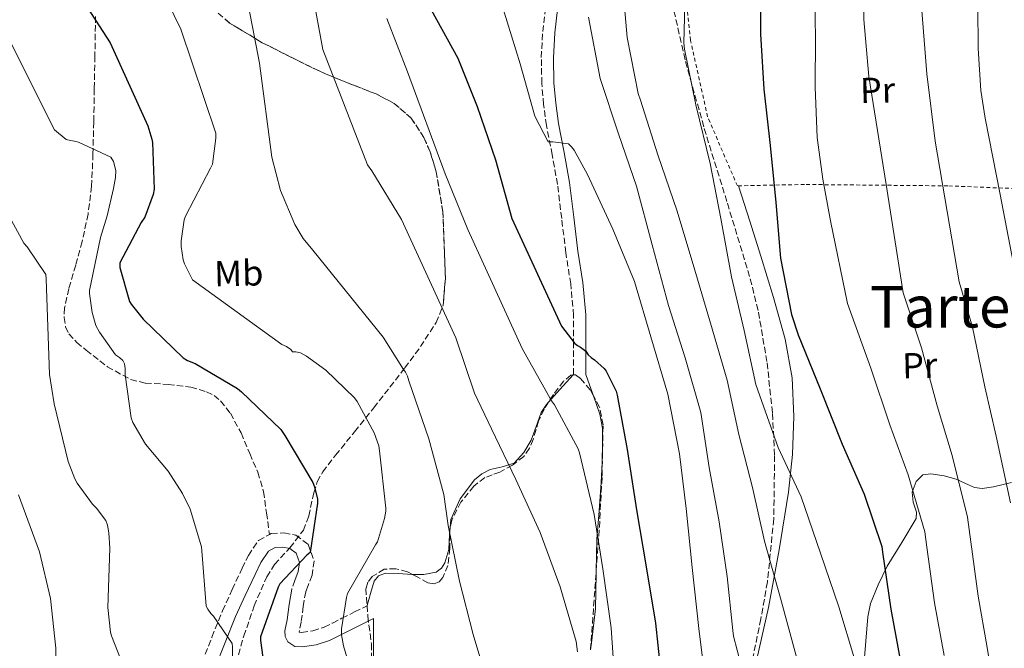
# Model space of a CAD drawing. Units: metres. Extents: x 624087 to 627528, y 4752687 to 4755062.
# Drawn here: x 626127 to 626400, y 4753645 to 4753819 of the extents above; entities that cross this region are included whole.
import ezdxf
from ezdxf.enums import TextEntityAlignment as Align

# ---------------------------------------------------------------- set-up
doc = ezdxf.new("R2010")
doc.units = ezdxf.units.M
doc.header["$MEASUREMENT"] = 0
doc.linetypes.add('DGN Style 2', pattern=[1.7399219301090239, 1.043953158065414, -0.6959687720436097])
doc.linetypes.add('DGN Style 3', pattern=[2.435890702152634, 1.739921930109024, -0.6959687720436097])
for name, color, linetype, lineweight in [('Camino', 7, 'DGN Style 3', 0), ('Curva de nivel directora', 30, 'Continuous', 30), ('Curva de nivel intermedia', 30, 'Continuous', 0), ('Etiqueta de uso rústico', 92, 'Continuous', 0), ('Línea de cambio de uso (parcela vista)', 92, 'Continuous', 0), ('Margen derecho', 7, 'Continuous', 0), ('Senda', 7, 'DGN Style 3', 0), ('Tela metálica o alambrada', 7, 'DGN Style 2', 0), ('Texto de Área (paraje) menor', 7, 'Continuous', 0), ('Zona arbolada', 92, 'DGN Style 3', 0)]:
    doc.layers.add(name, color=color, linetype=linetype, lineweight=lineweight)
doc.styles.add('Style-Arial', font='arial.ttf')

msp = doc.modelspace()

# ---------------------------------------------------------------- linework, layer by layer
at = {"layer": 'Camino', "color": 7, "linetype": 'DGN Style 3', "lineweight": 0, "extrusion": (0.0370957402914037, 0.1044650154708852, 0.9938364888626803), "elevation": 520517.9191350414, "flags": 128}
msp.add_lwpolyline([(1000617.393680994, -4660179.669670151), (1000617.393680994, -4660177.053661742)], dxfattribs=at)
at = {"layer": 'Camino', "color": 7, "linetype": 'DGN Style 3', "lineweight": 0}
for points in [[(626280.4400000013, 4753720.690000001, 723.6600000000037), (626280.4400000013, 4753728.880000002, 724.1399999999995), (626280.4400000013, 4753737.070000002, 724.6199999999955), (626279.620000001, 4753745.76, 725.1600000000037), (626278.2699999989, 4753754.420000001, 725.7100000000065), (626277.1199999999, 4753763.9, 726.4400000000024), (626275.9699999989, 4753773.359999999, 727.3099999999977), (626274.5000000002, 4753781.540000001, 728.1900000000024), (626272.890000001, 4753789.680000002, 729.2299999999959), (626272.1099999987, 4753795.49, 730.1100000000006), (626271.609999998, 4753801.330000001, 731.0200000000042), (626271.4699999995, 4753808.49, 732.0099999999949), (626271.8699999994, 4753815.67, 732.75), (626272.6400000006, 4753822.230000002, 732.9799999999959)], [(626196.0799999967, 4753676.350000001, 697.7500000000001), (626196.5700000006, 4753676.61, 697.7700000000041), (626200.0799999977, 4753676.790000001, 698), (626203.3799999991, 4753676.160000001, 698.6499999999943), (626206.7600000009, 4753673.61, 699.4100000000037), (626208.4499999986, 4753669.02, 700.300000000003), (626207.8799999985, 4753665.040000001, 700.9400000000023), (626206.7899999977, 4753662.2, 701.229999999996), (626206.1299999984, 4753660.49, 701.5200000000042), (626205.4099999988, 4753656.380000002, 702.0000000000001), (626204.8599999987, 4753652.080000001, 702.4799999999959), (626204.2999999999, 4753649.310000001, 702.679999999993), (626204.2999999999, 4753649.290000002, 702.75), (626204.2999999999, 4753649.260000001, 702.8999999999943), (626204.3299999969, 4753649.230000001, 703.1399999999995), (626204.9999999995, 4753649.2, 703.4400000000024), (626208.1199999999, 4753649.630000002, 703.8300000000019), (626211.229999999, 4753650.630000001, 704.2100000000065), (626213.5500000013, 4753651.800000002, 704.9400000000024), (626216.1399999997, 4753653.12, 705.5500000000029), (626219.649999999, 4753654.859999999, 705.7100000000065), (626223.1299999991, 4753656.59, 705.8699999999955)], [(626177.329999998, 4753640.890000002, 693.0700000000071), (626180.1299999988, 4753647.900000001, 693.8600000000007), (626183.0399999989, 4753655.17, 694.6699999999984), (626185.7399999967, 4753661.12, 695.5800000000019), (626188.4899999984, 4753666.970000002, 696.5899999999967), (626190.2199999985, 4753670.52, 697.1100000000006), (626193.0300000003, 4753674.680000002, 697.6199999999953), (626196.0799999967, 4753676.350000001, 697.7500000000001)]]:
    msp.add_polyline3d(points, dxfattribs=at)
at = {"layer": 'Curva de nivel directora', "color": 30, "linetype": 'Continuous', "lineweight": 30, "flags": 128}
for points, elevation in [([(626332.3899999993, 4753830.640000001), (626332.2300000006, 4753814.99), (626333.1899999996, 4753799.690000001), (626334.9199999995, 4753784.110000002), (626336.4799999996, 4753768.300000002), (626337.8299999996, 4753752.91), (626340.8699999995, 4753737.290000001), (626342.7200000002, 4753731.689999999), (626348.7999999999, 4753716.680000001), (626354.949999999, 4753701.390000002), (626360.9900000006, 4753687.529999999), (626365.8900000001, 4753673.04), (626366.0800000001, 4753671.400000002), (626368.3899999991, 4753655.66), (626371.1999999987, 4753640.560000001)], 750.0000000000001), ([(626143.5599999989, 4753825.490000002), (626151.8400000003, 4753812.59), (626162.3099999998, 4753789.580000001), (626163.4299999997, 4753785.900000001), (626163.5899999985, 4753784.980000001), (626164.1299999993, 4753772.020000001), (626163.8399999987, 4753770.51), (626161.5399999986, 4753764.24), (626160.4799999993, 4753762.800000001), (626154.5999999985, 4753751.600000001), (626154.5299999992, 4753750.290000001), (626157.2499999994, 4753740.880000001), (626157.6999999987, 4753740.140000001), (626161.0299999992, 4753735.980000001), (626172.1600000003, 4753725.260000001), (626173.3099999991, 4753724.590000001), (626175.4299999981, 4753723.700000001), (626187.23, 4753716.750000002), (626188.3200000006, 4753715.820000002), (626199.2300000006, 4753705.390000001), (626200.3199999991, 4753703.79), (626208.0700000008, 4753690.77), (626208.5499999991, 4753689.550000002), (626209.3800000005, 4753686.160000001), (626209.3800000005, 4753685.039999999), (626207.36, 4753671.380000002), (626206.4300000002, 4753670.610000002), (626198.9099999988, 4753662.640000001), (626198.4699999985, 4753661.779999999), (626193.6000000001, 4753647.95), (626193.6000000001, 4753646.990000002), (626195.3300000002, 4753634.160000003)], 700.0000000000001), ([(626240.9300000002, 4753821.74), (626248.36, 4753808.330000003), (626253.6999999997, 4753794.960000001), (626258.7600000001, 4753780.11), (626263.329999999, 4753763.850000001), (626277.0899999987, 4753734.029999999), (626280.7999999991, 4753729.289999999), (626281.4800000007, 4753728.689999999), (626282.3100000002, 4753728.24), (626283.839999999, 4753727.09), (626284.449999999, 4753726.160000003), (626285.2800000005, 4753725.359999999), (626286.2699999985, 4753724.690000001), (626288.9299999984, 4753722.320000002), (626289.4699999993, 4753721.550000001), (626292.1899999996, 4753716.080000001), (626292.4800000001, 4753714.930000001), (626295.3300000001, 4753699.920000001), (626297.8899999993, 4753683.119999999), (626300.5800000003, 4753667.340000001), (626303.1100000006, 4753651.76), (626305.12, 4753633.450000001)], 725.0000000000002)]:
    msp.add_lwpolyline(points, dxfattribs=dict(at, elevation=elevation))
at = {"layer": 'Curva de nivel intermedia', "color": 30, "linetype": 'Continuous', "lineweight": 0, "flags": 128}
for points, elevation in [([(626400.4200000014, 4753933.470000001), (626395.0999999995, 4753924.050000002), (626391.140000001, 4753918.67), (626386.8600000006, 4753913.710000001), (626378.7100000011, 4753903.57), (626373.0000000002, 4753894.289999997), (626368.4699999995, 4753884.369999998), (626365.6700000011, 4753874.089999998), (626363.8600000006, 4753863.63), (626362.05, 4753849.309999999), (626361.050000001, 4753834.960000002), (626360.9500000004, 4753819.05), (626362.3300000017, 4753803.220000001), (626367.0900000005, 4753773.269999999), (626371.8500000014, 4753743.319999999), (626376.9499999998, 4753728.09), (626381.2900000005, 4753711.970000001), (626385.4400000012, 4753698.199999999), (626389.7300000006, 4753681.09), (626390.6500000014, 4753674.289999999), (626392.6100000017, 4753659.199999998), (626395.1300000009, 4753645.019999998), (626397.8300000009, 4753628.569999999), (626400.8399999995, 4753611.109999998)], 760.0000000000001), ([(626405.6200000005, 4753919.859999998), (626399.4500000014, 4753910.48), (626393.2599999999, 4753900.819999998), (626387.1600000003, 4753891.02), (626384.440000002, 4753885.930000001), (626382.2500000016, 4753880.609999998), (626379.1700000016, 4753869.470000001), (626377.900000002, 4753861.830000001), (626376.9200000007, 4753851.600000001), (626376.3799999999, 4753837.119999998), (626376.9200000007, 4753822.67), (626378.4400000006, 4753803.939999999), (626380.7600000007, 4753785.3), (626384.050000001, 4753765.82), (626387.3500000001, 4753746.34), (626391.0300000014, 4753733.789999999), (626394.4600000002, 4753717.259999999), (626397.6699999999, 4753703.539999999), (626401.6399999997, 4753685.109999998)], 765.0000000000001), ([(626403.0299999999, 4753879.249999999), (626398.4600000011, 4753864.460000002), (626395.0999999995, 4753849.289999999), (626393.2199999997, 4753835.989999999), (626392.5300000012, 4753822.67), (626392.640000001, 4753811.009999999), (626393.4200000009, 4753799.369999998), (626394.5800000009, 4753791.689999999), (626398.7100000015, 4753770.519999999), (626402.8399999999, 4753749.350000001)], 770), ([(626164.2000000008, 4753831.41), (626171.4900000021, 4753816.4), (626181.2199999995, 4753787.539999997), (626181.2199999995, 4753786.189999999), (626180.2300000016, 4753778.99), (626179.7500000009, 4753777.84), (626172.7400000015, 4753764.5), (626172.4500000009, 4753763.569999999), (626171.5600000012, 4753757.680000001), (626171.5900000003, 4753756.180000001), (626172.1600000003, 4753752.430000001), (626172.4800000021, 4753751.34), (626174.7199999995, 4753746.899999999), (626199.4600000008, 4753729.01), (626200.7700000006, 4753728.399999999), (626201.990000001, 4753727.63), (626202.5000000006, 4753726.989999998), (626203.4300000004, 4753726.989999998), (626204.670000001, 4753726.67), (626206.3699999999, 4753725.769999999), (626211.7499999999, 4753721.869999998), (626219.6800000002, 4753714.159999999), (626220.3500000008, 4753713.229999999), (626225.1200000007, 4753704.460000001), (626226.4000000014, 4753700.909999998), (626226.6300000016, 4753699.529999999), (626228.3900000007, 4753683.630000001), (626228.3500000006, 4753682.770000001)], 705), ([(626293.9300000007, 4753830.16), (626295.3000000009, 4753814.029999999), (626298.3699999999, 4753798.51), (626299.0100000014, 4753796.65), (626303.8100000002, 4753781.579999999), (626309.1900000003, 4753765.960000002), (626314.0800000009, 4753749.550000001), (626318.4000000014, 4753734.92), (626322.9800000014, 4753719.080000001), (626326.2400000002, 4753704.08), (626330.0800000003, 4753689.359999999), (626333.3800000016, 4753674.48), (626337.860000001, 4753658.670000001), (626342.1799999994, 4753642.73)], 740.0000000000001), ([(626311.4900000002, 4753830.09), (626311.0099999999, 4753812.560000001), (626311.2100000009, 4753810.800000002), (626314.3100000012, 4753795.37), (626318.2800000008, 4753779.149999999), (626321.2800000004, 4753763.919999998), (626324.2599999999, 4753747.689999999), (626327.72, 4753732.880000001), (626330.9499999997, 4753717.869999999), (626332.0700000018, 4753714.800000001), (626337.1900000004, 4753700.430000001), (626343.5499999995, 4753686.76), (626348.9299999997, 4753671.149999999), (626353.99, 4753656.27), (626358.3100000008, 4753641.869999998)], 745), ([(626347.2199999996, 4753828.180000001), (626347.4800000011, 4753814.220000002), (626347.4499999998, 4753800.24), (626347.9900000008, 4753786.319999999), (626349.550000001, 4753774.759999999), (626351.7100000002, 4753763.269999998), (626356.3600000015, 4753740.310000001), (626362.8800000015, 4753722.390000001), (626368.1200000008, 4753706.680000001), (626373.2200000016, 4753692.869999999), (626377.8100000003, 4753677.06), (626378.3600000002, 4753672.849999999), (626380.5000000015, 4753657.430000001), (626383.1700000003, 4753642.789999999)], 755), ([(626207.9700000001, 4753826.289999999), (626210.8500000013, 4753810.73), (626223.2699999999, 4753778.800000001), (626224.4200000011, 4753777.130000001), (626232.6800000002, 4753763.63), (626247.780000001, 4753730.829999999), (626252.9300000007, 4753715.5), (626257.7000000007, 4753705.609999999), (626264.4500000009, 4753691.57), (626271.2000000011, 4753676.909999999), (626276.7100000009, 4753661.84), (626281.1200000008, 4753646.640000001), (626281.5400000011, 4753643.82)], 715.0000000000001), ([(626190.2499999995, 4753822.769999999), (626193.3200000008, 4753806.960000001), (626196.7699999996, 4753780.91), (626199.1700000003, 4753771.689999998), (626203.1100000008, 4753762.189999999), (626205.440000002, 4753758.38), (626208.0999999997, 4753755.119999998), (626227.6200000017, 4753731.05), (626233.25, 4753722.029999999), (626233.8300000011, 4753721.329999999), (626234.3400000008, 4753720.240000002), (626234.7499999999, 4753718.929999999), (626240.2900000009, 4753702.829999999), (626244.4500000007, 4753687.369999998), (626245.6300000007, 4753678.859999998), (626248.7399999998, 4753663.439999999), (626252.5799999998, 4753648.619999999), (626257.2200000001, 4753633.17)], 710.0000000000003), ([(626317.0899999995, 4753634.640000001), (626315.2000000007, 4753650.32), (626313.2800000008, 4753667.180000001), (626311.6800000003, 4753683.57), (626309.7900000016, 4753698.640000001), (626306.5599999995, 4753715.180000001), (626301.8900000001, 4753731.15), (626297.3200000015, 4753746.41), (626291.2999999999, 4753760.970000001), (626284.2600000014, 4753776.08), (626280.5500000009, 4753782.83), (626279.8800000004, 4753783.76), (626279.0100000009, 4753784.560000001), (626274.6900000003, 4753785.099999999), (626273.3500000014, 4753785.099999999), (626269.67, 4753792.27), (626265.5700000008, 4753806.730000001), (626260.8099999998, 4753822.289999999)], 730), ([(626228.6100000021, 4753819.34), (626234.4000000011, 4753804.489999999), (626244.8000000014, 4753776.270000001), (626251.1100000013, 4753760.880000001), (626266.1800000009, 4753727.850000001), (626274.3100000003, 4753713.33), (626275.1100000005, 4753712.239999999), (626281.6999999998, 4753700.079999999), (626282.110000001, 4753698.929999999), (626286.1100000021, 4753681.840000001), (626288.5799999997, 4753666.859999998), (626290.8799999997, 4753650.449999999), (626292.0000000017, 4753634.03)], 720), ([(626327.8099999994, 4753636.52), (626324.8000000007, 4753648.199999998), (626324.6100000008, 4753649.739999998), (626322.9800000014, 4753664.720000001), (626320.8300000011, 4753679.849999999), (626318.0500000005, 4753694.919999998), (626315.6800000012, 4753710.16), (626311.4000000008, 4753725.319999999), (626306.7899999997, 4753739.820000002), (626302.2099999998, 4753756.619999998), (626297.9200000005, 4753772.84), (626292.8400000001, 4753787.369999997), (626287.8100000008, 4753802.699999999), (626284.5800000011, 4753819.689999999)], 735.0000000000001), ([(626136.450000001, 4753788.499999999), (626124.2000000001, 4753812.719999999)], 695), ([(626185.9500000014, 4753628.779999999), (626185.8200000017, 4753645.199999999), (626185.7600000014, 4753646.100000001), (626180.5100000009, 4753653.710000001), (626179.78, 4753654.449999998), (626178.9400000018, 4753655.600000001), (626178.5300000005, 4753656.429999999), (626177.3100000002, 4753671.82), (626177.2200000007, 4753672.939999999), (626174.0500000013, 4753683.310000001), (626171.9700000003, 4753687.660000001), (626167.9699999993, 4753693.869999998), (626161.7000000018, 4753701.359999998), (626158.2100000005, 4753707.34), (626157.7000000009, 4753708.619999998), (626155.9999999999, 4753720.529999999), (626156.0300000012, 4753722.349999999), (626155.8700000005, 4753723.66), (626155.3600000007, 4753724.529999998), (626154.5000000001, 4753725.42), (626153.3800000004, 4753726.100000001), (626148.900000001, 4753732.430000001), (626147.940000002, 4753734.220000001), (626146.8800000004, 4753737.81), (626146.1500000019, 4753743.09), (626146.1500000019, 4753743.980000001), (626149.2499999997, 4753758.67), (626151.0600000002, 4753764.66), (626152.8400000016, 4753772.180000001), (626153.4100000015, 4753775.249999999), (626153.480000001, 4753777.2), (626152.77, 4753779.659999998), (626152.0999999995, 4753780.850000001), (626143.0800000007, 4753785.039999999), (626142.0200000011, 4753785.329999999), (626140.8400000009, 4753785.49), (626139.6800000009, 4753785.81), (626136.450000001, 4753788.499999999)], 695), ([(626128.9000000006, 4753756.08), (626127.9400000017, 4753757.099999999), (626123.9100000017, 4753764.529999998)], 690.0000000000001), ([(626155.5500000007, 4753639.73), (626152.2200000002, 4753648.239999999), (626151.9699999999, 4753649.260000001), (626151.200000001, 4753656.109999999), (626151.7799999999, 4753672.56), (626151.5499999997, 4753676.82), (626151.1699999997, 4753678.899999999), (626150.7200000006, 4753680.24), (626148.1000000008, 4753683.630000001), (626146.980000001, 4753684.720000001), (626142.7200000007, 4753690.58), (626142.0500000002, 4753691.789999999), (626140.1900000004, 4753696.590000001), (626136.3500000006, 4753712.529999999), (626135.0400000006, 4753720.690000001), (626134.1100000008, 4753747.179999999), (626134.0500000004, 4753748.399999999), (626128.9000000006, 4753756.08)], 690.0000000000001), ([(626136.7400000016, 4753638.640000001), (626136.8600000001, 4753644.849999998), (626135.3600000002, 4753658.609999998), (626132.2900000013, 4753671.569999999), (626126.4300000007, 4753687.31)], 684.9999999999999), ([(626228.3500000006, 4753682.770000001), (626227.9999999995, 4753680.720000001), (626226.0199999993, 4753674.319999999), (626225.4699999995, 4753673.449999999), (626217.7600000004, 4753659.949999999), (626217.4400000006, 4753658.859999998), (626216.0599999992, 4753650.220000001), (626216.0599999992, 4753649.359999998), (626216.0599999992, 4753648.529999999), (626216.5800000001, 4753645.489999999), (626217.9800000016, 4753640.779999998)], 705)]:
    msp.add_lwpolyline(points, dxfattribs=dict(at, elevation=elevation))
at = {"layer": 'Línea de cambio de uso (parcela vista)', "color": 92, "linetype": 'Continuous', "lineweight": 0, "extrusion": (-0.0007755421514892254, -0.218738943511467, 0.9757831076247726), "elevation": -1039603.413123444, "flags": 128}
msp.add_lwpolyline([(609422.0836919303, 4640896.027710773), (609418.4475890271, 4640891.88855615), (609415.258063387, 4640888.248166459)], dxfattribs=at)
at = {"layer": 'Línea de cambio de uso (parcela vista)', "color": 92, "linetype": 'Continuous', "lineweight": 0, "extrusion": (-0.1102810254966343, -0.1216567178190378, 0.986426752691202), "elevation": -646675.0681616822, "flags": 128}
msp.add_lwpolyline([(-2728677.254642597, 3889244.130670981), (-2728677.254642597, 3889243.919954774)], dxfattribs=at)
at = {"layer": 'Línea de cambio de uso (parcela vista)', "color": 92, "linetype": 'Continuous', "lineweight": 0, "extrusion": (-0.6573589571639925, -0.2668639653625686, 0.7047430917910684), "elevation": -1679780.037977562, "flags": 128}
msp.add_lwpolyline([(-4169020.117296879, 1669625.380279732), (-4169020.580911804, 1669625.410584359), (-4169026.401212174, 1669625.77705893)], dxfattribs=at)
at = {"layer": 'Línea de cambio de uso (parcela vista)', "color": 92, "linetype": 'Continuous', "lineweight": 0, "extrusion": (-0.01834052784363187, -0.2108929128426691, 0.9773370986262373), "elevation": -1013306.28831042, "flags": 128}
msp.add_lwpolyline([(212037.1434438483, 4681654.800560182), (212037.1434438482, 4681652.929890643)], dxfattribs=at)
at = {"layer": 'Línea de cambio de uso (parcela vista)', "color": 92, "linetype": 'Continuous', "lineweight": 0, "extrusion": (-0.5244175616214747, -0.06384289737945709, 0.8490643706558314), "elevation": -631313.5958357046, "flags": 128}
msp.add_lwpolyline([(-4643119.299047735, 1015999.315250346), (-4643121.191799017, 1015999.89716775), (-4643130.378837881, 1016002.53053346), (-4643139.956213577, 1016004.118227589), (-4643140.760033629, 1016004.252506289)], dxfattribs=at)
at = {"layer": 'Línea de cambio de uso (parcela vista)', "color": 92, "linetype": 'Continuous', "lineweight": 0, "extrusion": (-0.0467407130304747, -0.1600673554733218, 0.9859988577362452), "elevation": -789479.3677882944, "flags": 128}
msp.add_lwpolyline([(-731333.7629651543, 4672395.610676182), (-731333.7629651541, 4672395.545909369)], dxfattribs=at)
at = {"layer": 'Línea de cambio de uso (parcela vista)', "color": 92, "linetype": 'Continuous', "lineweight": 0}
for points in [[(626326.2100000001, 4753772.949999999, 748.4799999999959), (626329.2999999998, 4753763.180000001, 748.8300000000019), (626332.3899999997, 4753753.42, 749.1699999999983), (626335.8600000005, 4753742, 749.1699999999983), (626339.1100000005, 4753730.439999999, 748.8500000000058), (626341.0499999998, 4753719.76, 748.7299999999959), (626341.54, 4753709, 748.1499999999943), (626341.1399999997, 4753698.52, 746.679999999993), (626340, 4753688.07, 744.8899999999995), (626337.4500000002, 4753672.050000001, 742.1499999999943), (626334.5, 4753656.140000001, 739.3800000000047), (626330.5700000003, 4753638.930000001, 736.1999999999972), (626326.6200000001, 4753621.710000001, 732.9799999999959), (626324.4699999997, 4753608.76, 730.8899999999995), (626323.04, 4753595.66, 729.4600000000065), (626322.7699999996, 4753587.76, 729.1600000000036), (626323.1699999999, 4753579.850000001, 728.9499999999972), (626324.2599999999, 4753571.32, 728.3600000000006), (626325.5718, 4753565.7349, 728.0286999999954)], [(626273.4479, 4753712.9691, 721.9236999999994), (626272.8700000001, 4753712.33, 721.779999999999), (626271.4199999999, 4753710.109999999, 721.25), (626270.0899999999, 4753706.289999999, 720.2400000000052), (626268.6399999997, 4753702.480000001, 719.2200000000012), (626266.6100000005, 4753699.039999999, 718.2899999999936), (626263.9100000003, 4753696.08, 717.3699999999953), (626260.6500000004, 4753695.039999999, 716.8899999999995), (626257.25, 4753694.350000001, 716.4700000000012), (626255.0099999999, 4753693.119999999, 715.8600000000006), (626252.9600000001, 4753691.470000001, 715.25), (626248.9900000002, 4753686.25, 714.1600000000036), (626246.3700000001, 4753680.460000001, 713.0800000000019), (626246.1721000001, 4753678.1843, 712.5853000000062)], [(626286.6968, 4753666.171800001, 718.3996999999946), (626286.8799999999, 4753675.02, 719.1600000000036), (626287.4800000006, 4753682.9, 719.8999999999943), (626288.0999999996, 4753690.76, 720.6900000000023), (626288.3300000001, 4753696.310000001, 721.7299999999959), (626288.4199999999, 4753701.84, 722.679999999993), (626288.4000000004, 4753705.810000001, 722.929999999993), (626287.7100000001, 4753709.710000001, 723.1300000000047), (626285.9245999996, 4753714.762399999, 723.3785000000062)], [(626360.9299999997, 4753640.01, 744.5), (626361.4699999997, 4753646.789999999, 745.4600000000065), (626362.0199999996, 4753653.51, 746.7400000000052), (626362.75, 4753657.180000001, 747.6399999999995), (626364.9100000003, 4753662.42, 749.0599999999977), (626367.3899999997, 4753667.529999999, 750.4499999999972), (626371.4500000002, 4753674.16, 752.1999999999972), (626375.4600000001, 4753680.779999999, 753.779999999999), (626375.5800000001, 4753682.5, 753.9700000000012), (626374.6200000001, 4753685.289999999, 753.9199999999983), (626374.3099999997, 4753688.07, 754.0399999999936), (626375.4199999999, 4753690.980000001, 754.6600000000036), (626377.3099999997, 4753692.869999999, 755.570000000007), (626379.54, 4753693.17, 756.5500000000029), (626383.1799999997, 4753692.59, 758.2599999999949), (626386.5300000003, 4753691.66, 760.179999999993), (626389.9400000004, 4753690.07, 764.1499999999943), (626391.6200000001, 4753689.350000001, 766.2700000000042), (626393.7599999999, 4753689.100000001, 765.9600000000065), (626396.9400000004, 4753689.5, 765.5099999999949), (626401.8600000005, 4753690.779999999, 764.9499999999972)], [(626246.0137, 4753676.3629, 712.1892999999982), (626246.0099999999, 4753676.32, 712.179999999993), (626245.79, 4753672.140000001, 711.1600000000036), (626244.7400000002, 4753668.51, 709.8000000000029), (626243.7999999998, 4753666.970000001, 709.1000000000058), (626242.2699999996, 4753665.869999999, 708.6600000000036), (626238.9100000003, 4753665.230000001, 708.320000000007), (626235.7209999999, 4753665.286900001, 708.0353000000032)], [(626235.7209999999, 4753665.286900001, 708.0353000000032), (626235.5499999998, 4753665.289999999, 708.0200000000042), (626231.9000000004, 4753665.539999999, 707.6000000000058), (626228.2599999999, 4753665.609999999, 707.1900000000023), (626226.3499999996, 4753664.92, 707.1499999999943), (626225.1200000001, 4753663.439999999, 707.0599999999977), (626224.1299999999, 4753660.01, 706.4700000000012), (626223.1479000002, 4753656.6513, 705.880799999999)], [(626224.8899999997, 4753653.039999999, 705.8699999999953), (626224.9699999997, 4753645.25, 706.3099999999977), (626225.0599999997, 4753637.449999999, 706.7400000000052), (626224.6200000001, 4753629.51, 706.5099999999949), (626223.9699999997, 4753621.58, 705.7200000000012), (626223.8399999999, 4753615.180000001, 705.1000000000058), (626223.9000000004, 4753608.779999999, 704.5), (626224.2199999997, 4753603.560000001, 704.1300000000047), (626225.1200000001, 4753598.350000001, 703.929999999993), (626226.5, 4753594.730000001, 703.9499999999972), (626228.1805999996, 4753592.390500001, 704.0758999999962)]]:
    msp.add_polyline3d(points, dxfattribs=at)
at = {"layer": 'Margen derecho', "color": 7, "linetype": 'Continuous', "lineweight": 0}
for points in [[(626283.8199999988, 4753720.690000001, 723.6600000000037), (626283.8199999988, 4753728.880000002, 724.1399999999995), (626283.8199999988, 4753737.230000001, 724.6199999999955), (626282.9699999995, 4753746.180000001, 725.1600000000037), (626281.6099999981, 4753754.880000002, 725.7100000000065), (626280.4699999982, 4753764.300000001, 726.4400000000024), (626279.3099999982, 4753773.86, 727.3099999999977), (626277.8199999996, 4753782.16, 728.1900000000024), (626276.2300000003, 4753790.24, 729.2299999999959), (626275.4600000014, 4753795.859999999, 730.1100000000006), (626274.9899999975, 4753801.500000001, 731.0200000000042), (626274.8500000013, 4753808.430000001, 732.0099999999949), (626275.2399999979, 4753815.37, 732.75), (626275.989999999, 4753821.77, 732.9799999999959)], [(626155.010000002, 4753616.430000001, 688.8800000000047), (626158.4600000009, 4753617.270000001, 689.4900000000052), (626162.4699999986, 4753618.770000001, 689.9700000000012), (626166.2600000016, 4753620.850000001, 690.4499999999972), (626170.5699999989, 4753624.230000001, 691.100000000006), (626174.1999999988, 4753628.280000002, 691.729999999996), (626177.9099999992, 4753633.580000001, 692.4100000000037), (626180.9200000021, 4753639.220000003, 693.0700000000071), (626183.8000000011, 4753646.430000001, 693.8600000000007), (626186.6800000002, 4753653.619999999, 694.6699999999984), (626189.3299999987, 4753659.460000002, 695.5800000000019), (626192.0599999978, 4753665.270000001, 696.5899999999967), (626193.6499999971, 4753668.540000001, 697.1100000000006), (626195.7699999983, 4753671.67, 697.6199999999953), (626197.6700000004, 4753672.710000002, 697.7700000000041), (626199.8000000005, 4753672.820000002, 698), (626201.7299999995, 4753672.45, 698.6499999999943), (626203.4499999983, 4753671.160000001, 699.4100000000037), (626204.3899999993, 4753668.59, 700.300000000003), (626204.0300000017, 4753666.040000002, 700.9400000000023), (626203.1000000018, 4753663.619999999, 701.229999999996)], [(626202.2300000002, 4753661.170000002, 701.5200000000042), (626201.4999999994, 4753656.970000002, 702.0000000000001), (626200.9499999994, 4753652.720000001, 702.4799999999959), (626200.3399999992, 4753649.650000001, 702.679999999993), (626200.3799999994, 4753648.100000001, 702.75), (626201.1499999984, 4753646.58, 702.8600000000007), (626203.0799999973, 4753645.330000001, 703.1399999999995), (626205.1799999984, 4753645.240000002, 703.4400000000024), (626209.0000000005, 4753645.76, 703.8300000000019), (626212.730000001, 4753646.960000004, 704.2100000000065), (626215.3399999995, 4753648.270000001, 704.9400000000024), (626217.9099999999, 4753649.590000001, 705.5500000000029), (626221.3999999991, 4753651.310000002, 705.7100000000065), (626224.8900000004, 4753653.040000002, 705.8699999999955)]]:
    msp.add_polyline3d(points, dxfattribs=at)
at = {"layer": 'Senda', "color": 7, "linetype": 'DGN Style 3', "lineweight": 0}
msp.add_polyline3d([(626147.8399999993, 4753819.890000002, 699.5700000000071), (626147.6499999971, 4753808.950000001, 698.5800000000017), (626147.4899999984, 4753799.82, 697.0599999999977), (626147.3299999974, 4753790.710000002, 695.570000000007), (626147.1099999984, 4753781.78, 694.8999999999943), (626146.7499999985, 4753772.850000001, 694.2899999999936), (626145.7600000006, 4753765.140000002, 693.3899999999995), (626144.1199999999, 4753757.49, 692.6199999999955), (626142.3299999973, 4753750.95, 692.4199999999983), (626140.4099999996, 4753744.440000001, 692.3699999999956), (626139.2499999995, 4753739.15, 692.3200000000071), (626139.1000000021, 4753736.470000001, 692.3399999999967), (626139.5199999999, 4753733.880000002, 692.4299999999931), (626140.4400000009, 4753731.960000002, 692.6999999999971), (626142.6099999989, 4753729.57, 693.4100000000037), (626145.2100000007, 4753727.410000001, 694.029999999999), (626151.1400000006, 4753722.82, 694.8399999999967), (626157.5599999978, 4753719.279999999, 695.6999999999972), (626161.6399999993, 4753718.260000001, 696.2799999999991), (626167.9899999973, 4753717.930000001, 697.179999999993), (626174.269999998, 4753717.17, 698.0599999999978), (626178.6400000001, 4753715.859999999, 698.6999999999971), (626180.6900000019, 4753714.850000001, 699), (626182.5199999983, 4753713.33, 699.279999999999), (626185.2299999995, 4753709.91, 699.5000000000001), (626188.1799999998, 4753704.460000004, 699.1799999999932), (626190.5899999995, 4753698.74, 698.6399999999995), (626192.859999998, 4753693.580000003, 698.0099999999949), (626194.4299999994, 4753688.240000002, 697.6199999999953), (626195.2499999999, 4753682.300000001, 697.6799999999931), (626196.0799999967, 4753676.350000001, 697.7500000000001)], dxfattribs=at)
at = {"layer": 'Tela metálica o alambrada', "color": 7, "linetype": 'DGN Style 2', "lineweight": 0}
msp.add_polyline3d([(626420.3099999997, 4753771.480000001, 778.320000000007), (626384.2300000006, 4753772.939999999, 762.929999999993), (626344.4800000006, 4753773.32, 752.6300000000047), (626325.8600000005, 4753772.939999999, 748.4100000000036), (626317.5999999996, 4753792.07, 747.0599999999977), (626312.8700000001, 4753813.26, 746.3600000000006), (626311.2699999996, 4753828.17, 746.3600000000006), (626317.6699999999, 4753826.630000001, 747.1900000000023), (626356.1299999999, 4753824.460000001, 758.8999999999943), (626407.9600000001, 4753822.25, 774.7200000000012)], dxfattribs=at)
at = {"layer": 'Zona arbolada', "color": 92, "linetype": 'DGN Style 3', "lineweight": 0, "extrusion": (-0.430080931398402, -0.01810001891565501, 0.9026088752957928), "elevation": -354735.2790597378, "flags": 128}
msp.add_lwpolyline([(-4723141.654262754, 745477.5991812566), (-4723140.798384073, 745477.3573478578), (-4723139.841134002, 745477.3389954672)], dxfattribs=at)
at = {"layer": 'Zona arbolada', "color": 92, "linetype": 'DGN Style 3', "lineweight": 0, "extrusion": (0.9909217120396129, -0.0791951030601168, 0.1086383737902051), "elevation": 244212.14087229, "flags": 128}
msp.add_lwpolyline([(4788429.225348005, -25966.85630345589), (4788431.388220342, -25966.56719230431), (4788447.289426955, -25965.48085553695), (4788451.09122668, -25965.24788376109)], dxfattribs=at)
at = {"layer": 'Zona arbolada', "color": 92, "linetype": 'DGN Style 3', "lineweight": 0}
for points in [[(626117.3499999996, 4753878.41, 695.9900000000052), (626127.6500000004, 4753868.27, 698.3600000000006), (626137.9600000001, 4753858.130000001, 700.7299999999959), (626144.5700000003, 4753852.470000001, 701.9700000000012), (626151.7300000006, 4753847.390000001, 702.9900000000052), (626165.9900000002, 4753837.26, 704.9499999999972), (626173.1399999997, 4753830, 706.3500000000058), (626179.9500000002, 4753822.359999999, 707.8999999999943), (626185, 4753818.060000001, 708.9799999999959), (626194.0700000003, 4753812.609999999, 711.820000000007), (626203.6100000005, 4753807.82, 715.1100000000006), (626210.0199999996, 4753804.680000001, 716.3399999999965), (626217.7199999997, 4753801.49, 716.9499999999972), (626225.6399999997, 4753798.4, 717.5399999999936), (626230.6900000004, 4753795.789999999, 717.9400000000023), (626235.4199999999, 4753791.680000001, 718.3899999999995), (626238.9100000003, 4753786.34, 718.8399999999965), (626240.6399999997, 4753782.359999999, 719.1399999999995), (626242.3399999999, 4753776.84, 719.5399999999936), (626244.1600000003, 4753765.77, 719.7100000000065), (626244.5800000001, 4753754.699999999, 719.0899999999965), (626244.8600000005, 4753747.289999999, 718.4600000000065), (626244.2599999999, 4753739.91, 717.6699999999983)], [(626307.1699999999, 4753826.189999999, 745.2100000000065), (626311.5, 4753807.439999999, 745.3600000000006), (626316.6399999997, 4753788.869999999, 745.529999999999), (626323.0999999996, 4753768.109999999, 745.9799999999959), (626329.4400000004, 4753747.210000001, 746.4900000000052), (626331.7000000002, 4753737.939999999, 746.5399999999936), (626334.1200000001, 4753723.92, 746.3300000000019), (626335.5899999999, 4753709.83, 745.9100000000036), (626336.1799999997, 4753698.180000001, 745.3399999999965), (626335.9500000002, 4753680.630000001, 743.8699999999953), (626334.1799999997, 4753663.180000001, 741.8099999999977), (626332.3799999999, 4753652.92, 739.8899999999995), (626329.25, 4753637.850000001, 736.1100000000006)], [(626307.1699999999, 4753826.189999999, 745.2100000000065), (626311.5, 4753807.439999999, 745.3600000000006), (626316.6399999997, 4753788.869999999, 745.529999999999), (626323.0999999996, 4753768.109999999, 745.9799999999959), (626329.4400000004, 4753747.210000001, 746.4900000000052), (626331.7000000002, 4753737.939999999, 746.5399999999936), (626334.1200000001, 4753723.92, 746.3300000000019), (626335.5899999999, 4753709.83, 745.9100000000036), (626336.1799999997, 4753698.180000001, 745.3399999999965), (626335.9500000002, 4753680.630000001, 743.8699999999953), (626334.1799999997, 4753663.180000001, 741.8099999999977), (626332.3799999999, 4753652.92, 739.8899999999995), (626329.25, 4753637.850000001, 736.1100000000006)], [(626186.2300000006, 4753638.300000001, 695.3300000000017), (626188.9600000001, 4753648.210000001, 696.25), (626191.8099999997, 4753656.539999999, 697.3600000000006), (626195.2999999998, 4753664.59, 698.6100000000006), (626197.5099999999, 4753668.039999999, 699.1900000000023), (626201.7300000006, 4753672.680000001, 700.0800000000017), (626205.4699999997, 4753677.52, 700.9799999999959), (626206.9800000006, 4753681.460000001, 701.6699999999983), (626208.3700000001, 4753687.859999999, 702.8800000000047), (626209.3300000001, 4753690.930000001, 703.5500000000029), (626210.8499999996, 4753693.710000001, 704.25), (626214.3799999999, 4753698.300000001, 706.0800000000019), (626219.6900000004, 4753704.800000001, 709.7899999999936), (626224.9900000002, 4753711.439999999, 712.6900000000023), (626233.6399999997, 4753722.49, 715.2100000000065), (626237.9600000001, 4753728.380000001, 716.2200000000012), (626242.2699999996, 4753735.050000001, 717.1100000000006), (626244.2599999999, 4753739.91, 717.6699999999983), (626244.8600000005, 4753747.289999999, 718.4600000000065), (626244.5800000001, 4753754.699999999, 719.0899999999965), (626244.1600000003, 4753765.77, 719.7100000000065), (626242.3399999999, 4753776.84, 719.5399999999936), (626240.6399999997, 4753782.359999999, 719.1399999999995), (626238.9100000003, 4753786.34, 718.8399999999965), (626235.4199999999, 4753791.680000001, 718.3899999999995), (626230.6900000004, 4753795.789999999, 717.9400000000023), (626225.6399999997, 4753798.4, 717.5399999999936), (626217.7199999997, 4753801.49, 716.9499999999972), (626210.0199999996, 4753804.680000001, 716.3399999999965), (626203.6100000005, 4753807.82, 715.1100000000006), (626194.0700000003, 4753812.609999999, 711.820000000007), (626185, 4753818.060000001, 708.9799999999959), (626179.9500000002, 4753822.359999999, 707.8999999999943)], [(626172.9600000001, 4753605.42, 692.5), (626177.6100000005, 4753608.689999999, 693.0399999999936), (626179.4100000003, 4753610.890000001, 693.279999999999), (626180.6399999997, 4753613.390000001, 693.4900000000052), (626182.2999999998, 4753620.890000001, 694.0399999999936), (626183.6500000004, 4753628.369999999, 694.5800000000017), (626186.2300000006, 4753638.300000001, 695.3300000000017), (626188.9600000001, 4753648.210000001, 696.25), (626191.8099999997, 4753656.539999999, 697.3600000000006), (626195.2999999998, 4753664.59, 698.6100000000006), (626197.5099999999, 4753668.039999999, 699.1900000000023), (626201.7300000006, 4753672.680000001, 700.0800000000017), (626205.4699999997, 4753677.52, 700.9799999999959), (626206.9800000006, 4753681.460000001, 701.6699999999983), (626208.3700000001, 4753687.859999999, 702.8800000000047), (626209.3300000001, 4753690.930000001, 703.5500000000029), (626210.8499999996, 4753693.710000001, 704.25), (626214.3799999999, 4753698.300000001, 706.0800000000019), (626219.6900000004, 4753704.800000001, 709.7899999999936), (626224.9900000002, 4753711.439999999, 712.6900000000023), (626233.6399999997, 4753722.49, 715.2100000000065), (626237.9600000001, 4753728.380000001, 716.2200000000012), (626242.2699999996, 4753735.050000001, 717.1100000000006), (626244.2599999999, 4753739.91, 717.6699999999983)], [(626280.3004000002, 4753720.536, 724.4496000000072), (626279.6399999997, 4753720.51, 724.3300000000019), (626277.6399999997, 4753718.779999999, 723.7100000000065), (626274.8099999997, 4753715.119999999, 722.529999999999), (626273.4479, 4753712.9691, 721.8620999999986)], [(626285.9245999996, 4753714.762399999, 724.8882000000012), (626285.0199999996, 4753716.41, 724.8399999999965), (626282.3499999996, 4753719.600000001, 724.6999999999972), (626280.9100000003, 4753720.560000001, 724.5599999999977), (626280.3004000002, 4753720.536, 724.4496000000072)], [(626273.4479, 4753712.9691, 721.8620999999986), (626272.2199999997, 4753711.029999999, 721.2599999999949), (626270.7100000001, 4753707.730000001, 720.1100000000006), (626269.2000000002, 4753702.65, 718.1999999999972), (626268.1799999997, 4753700.220000001, 717.3300000000019), (626266.5899999999, 4753697.980000001, 716.6499999999943), (626263.4500000002, 4753695.51, 716.529999999999), (626259.9299999997, 4753693.630000001, 716.6499999999943), (626257.8799999999, 4753692.9, 716.4400000000023), (626255.8399999999, 4753692.09, 716.1399999999995), (626252.7599999999, 4753689.720000001, 715.3699999999953), (626249.1900000004, 4753685.33, 713.9100000000036), (626246.6200000001, 4753680.310000001, 712.5500000000029), (626246.1721000001, 4753678.1843, 712.2940999999992)], [(626286.6968, 4753666.171800001, 719.2415000000037), (626287.5800000001, 4753678.27, 719.9799999999959), (626288.3300000001, 4753692.51, 722.4900000000052), (626288.5999999996, 4753706.680000001, 724.8399999999965), (626287.6500000004, 4753711.619999999, 724.9799999999959), (626285.9245999996, 4753714.762399999, 724.8882000000012)], [(626246.0137, 4753676.3629, 712.1821000000054), (626246.1100000005, 4753672.480000001, 712.1499999999943), (626245.5899999999, 4753667.77, 711.779999999999), (626244.1699999999, 4753664.449999999, 709.820000000007), (626243.1399999997, 4753663.25, 708.6300000000047), (626241.75, 4753662.65, 707.9400000000023), (626239.9800000006, 4753662.939999999, 707.75), (626237.2000000002, 4753664.550000001, 707.6499999999943), (626235.7209999999, 4753665.286900001, 707.5366000000067)], [(626235.7209999999, 4753665.286900001, 707.5366000000067), (626234.3300000001, 4753665.980000001, 707.429999999993), (626231.1399999997, 4753666.82, 706.8099999999977), (626227.9299999997, 4753666.75, 706.4100000000036), (626224.5800000001, 4753664.689999999, 706.4100000000036), (626223.3799999999, 4753663.140000001, 706.4100000000036), (626222.8099999997, 4753661.369999999, 706.4100000000036), (626223.1479000002, 4753656.6513, 706.4100000000036)], [(626223.1479000002, 4753656.6513, 706.4100000000036), (626223.3600000005, 4753653.689999999, 706.4100000000036), (626224.3499999996, 4753646.01, 706.4100000000036), (626224.4299999997, 4753640.25, 705.929999999993), (626224.3499999996, 4753634.49, 705.1300000000047), (626223.4199999999, 4753625.779999999, 704.1000000000058), (626222.5499999998, 4753617.08, 703.0800000000019), (626222.4900000002, 4753611.720000001, 702.8899999999995), (626222.5499999998, 4753606.33, 702.820000000007), (626222.4199999999, 4753603.960000001, 702.2100000000065), (626222.8099999997, 4753601.720000001, 701.8000000000029), (626224.9800000006, 4753597.5, 702.3099999999977), (626227.1600000003, 4753593.279999999, 702.820000000007), (626228.1805999996, 4753592.390500001, 702.9536999999983)]]:
    msp.add_polyline3d(points, dxfattribs=at)

# ---------------------------------------------------------------- texts
at = {"layer": 'Etiqueta de uso rústico', "color": 92, "linetype": 'Continuous', "lineweight": 0, "style": 'Style-Arial'}
for s, p in [('Pr', (626364.7295704046, 4753799.447118127, 759.6199999999953)), ('Mb', (626187.5444361949, 4753748.720762847, 706.4799999999959)), ('Pr', (626376.4395704049, 4753723.157118129, 758.4100000000036))]:
    msp.add_text(s, height=7.000000000000002, rotation=1.37312, dxfattribs=at).set_placement(p, align=Align.MIDDLE_CENTER)
at = {"layer": 'Texto de Área (paraje) menor', "color": 7, "linetype": 'Continuous', "lineweight": 0, "style": 'Style-Arial'}
msp.add_text('Tarteburu', height=11.5, dxfattribs=at).set_placement((626399.5164016607, 4753739.440009999, 762.6900000000023), align=Align.MIDDLE_CENTER)

doc.saveas('drawing.dxf')
